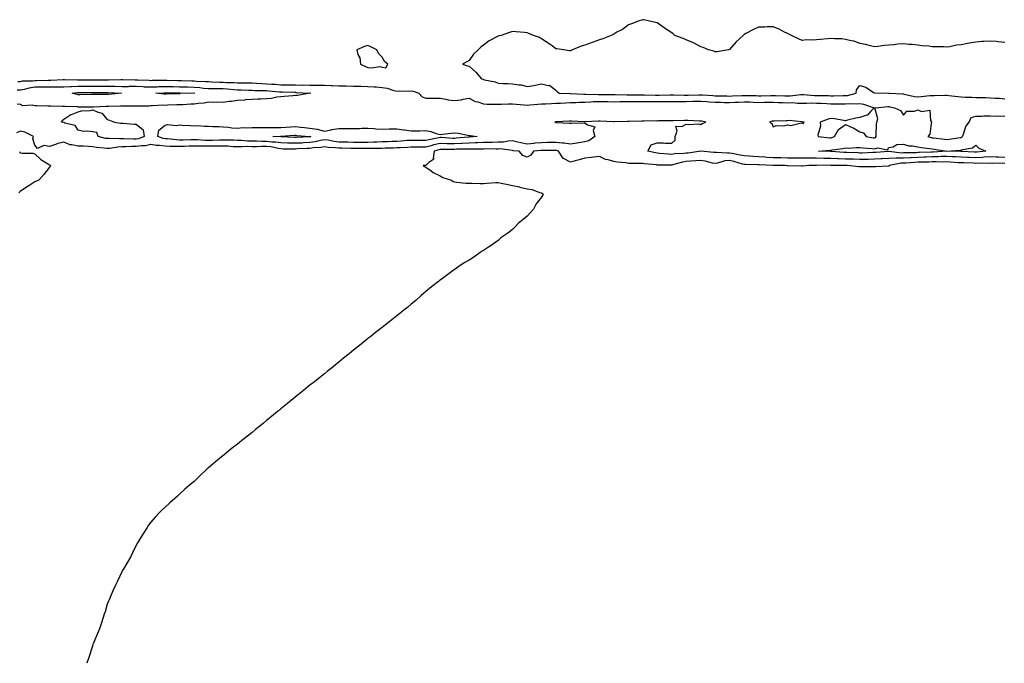
# Model space of a CAD drawing. Units: inches. Extents: x 984323 to 986963, y 7202858 to 7205498.
# Drawn here: x 985688 to 986368, y 7202858 to 7203303 of the extents above; entities that cross this region are included whole.
import ezdxf

# ---------------------------------------------------------------- set-up
doc = ezdxf.new("R2010")
doc.units = ezdxf.units.IN
doc.header["$MEASUREMENT"] = 0
doc.layers.add('Contour_98437202', color=7, linetype='Continuous', true_color=0x3452e8)

msp = doc.modelspace()

# ---------------------------------------------------------------- linework, layer by layer
at = {"layer": 'Contour_98437202'}
for points in [[(986368.05, 7203287.04, 3126), (986363.6, 7203287.47, 3126), (986362.39, 7203287.58, 3126), (986358.05, 7203288.01, 3126), (986353.73, 7203287.6, 3126), (986352.37, 7203287.6, 3126), (986348.05, 7203287.1, 3126), (986343.49, 7203286.49, 3126), (986342.3, 7203286.18, 3126), (986338.05, 7203285.46, 3126), (986334.8, 7203285.16, 3126), (986330.17, 7203284.03, 3126), (986328.05, 7203283.8, 3126), (986326.03, 7203283.95, 3126), (986320, 7203283.87, 3126), (986318.05, 7203284.01, 3126), (986315.62, 7203284.34, 3126), (986310.77, 7203284.63, 3126), (986308.05, 7203285.08, 3126), (986304.47, 7203285.49, 3126), (986301.76, 7203285.63, 3126), (986298.05, 7203286.08, 3126), (986294.16, 7203285.81, 3126), (986291.56, 7203285.44, 3126), (986288.05, 7203285.16, 3126), (986285.05, 7203284.93, 3126), (986280.43, 7203284.3, 3126), (986278.05, 7203284.07, 3126), (986275.34, 7203284.62, 3126), (986271.84, 7203285.71, 3126), (986268.05, 7203286.3, 3126), (986263.96, 7203287.82, 3126), (986261.93, 7203288.03, 3126), (986258.05, 7203289.07, 3126), (986255.55, 7203289.42, 3126), (986250.42, 7203289.54, 3126), (986248.05, 7203289.85, 3126), (986245.73, 7203289.6, 3126), (986240.82, 7203289.15, 3126), (986238.05, 7203288.83, 3126), (986234.66, 7203288.54, 3126), (986231.13, 7203288.85, 3126), (986228.05, 7203288.44, 3126), (986225.65, 7203289.52, 3126), (986220.86, 7203291.92, 3126), (986218.96, 7203292.84, 3126), (986218.05, 7203293.17, 3126), (986215.55, 7203294.42, 3126), (986212.33, 7203296.2, 3126), (986208.05, 7203297.88, 3126), (986203.87, 7203297.74, 3126), (986202.31, 7203297.66, 3126), (986198.05, 7203297.53, 3126), (986194.15, 7203295.83, 3126), (986189.21, 7203293.09, 3126), (986188.05, 7203292.49, 3126), (986187.74, 7203292.23, 3126), (986187.41, 7203291.92, 3126), (986182.58, 7203287.39, 3126), (986178.05, 7203282.19, 3126), (986177.86, 7203282.12, 3126), (986177.22, 7203281.92, 3126), (986169.45, 7203280.53, 3126), (986168.05, 7203280.63, 3126), (986167.12, 7203280.98, 3126), (986163.42, 7203281.92, 3126), (986159.66, 7203283.54, 3126), (986158.05, 7203283.87, 3126), (986153.5, 7203286.47, 3126), (986152.95, 7203286.82, 3126), (986148.05, 7203288.87, 3126), (986145.94, 7203289.81, 3126), (986140.14, 7203291.92, 3126), (986139.01, 7203292.88, 3126), (986138.05, 7203293.68, 3126), (986133.09, 7203296.96, 3126), (986132.82, 7203297.15, 3126), (986128.05, 7203300.59, 3126), (986126.86, 7203300.73, 3126), (986121.8, 7203301.92, 3126), (986118.77, 7203302.64, 3126), (986118.05, 7203302.74, 3126), (986117.45, 7203302.51, 3126), (986115.55, 7203301.92, 3126), (986110.14, 7203299.83, 3126), (986108.05, 7203299.09, 3126), (986103.99, 7203295.98, 3126), (986100.13, 7203294.01, 3126), (986098.05, 7203292.8, 3126), (986097.5, 7203292.47, 3126), (986096.24, 7203291.92, 3126), (986090.48, 7203289.5, 3126), (986088.05, 7203288.93, 3126), (986083.12, 7203287, 3126), (986083.02, 7203286.96, 3126), (986078.05, 7203285.12, 3126), (986075.55, 7203284.42, 3126), (986069.4, 7203281.92, 3126), (986068.47, 7203281.51, 3126), (986068.05, 7203281.16, 3126), (986067.34, 7203281.2, 3126), (986063.25, 7203281.92, 3126), (986058.65, 7203282.53, 3126), (986058.05, 7203282.6, 3126), (986055.34, 7203284.63, 3126), (986052.76, 7203286.63, 3126), (986048.05, 7203289.58, 3126), (986046.64, 7203290.51, 3126), (986042.58, 7203291.92, 3126), (986039.37, 7203293.23, 3126), (986038.05, 7203293.64, 3126), (986036.2, 7203293.78, 3126), (986030.57, 7203294.44, 3126), (986028.05, 7203294.58, 3126), (986026.04, 7203293.93, 3126), (986020.22, 7203291.92, 3126), (986018.49, 7203291.47, 3126), (986018.05, 7203291.33, 3126), (986016.68, 7203290.55, 3126), (986011.9, 7203288.07, 3126), (986008.05, 7203285.24, 3126), (986006.18, 7203283.8, 3126), (986004.32, 7203281.92, 3126), (986001.09, 7203278.89, 3126), (985998.05, 7203274.63, 3126), (985996.42, 7203273.54, 3126), (985993.45, 7203271.92, 3126), (985997.01, 7203270.88, 3126), (985998.05, 7203270.73, 3126), (986002.72, 7203266.59, 3126), (986006.59, 7203261.92, 3126), (986007.79, 7203261.65, 3126), (986008.05, 7203261.45, 3126), (986008.72, 7203261.26, 3126), (986015.94, 7203259.81, 3126), (986018.05, 7203258.99, 3126), (986021.28, 7203258.68, 3126), (986024.84, 7203258.7, 3126), (986028.05, 7203258.33, 3126), (986032.34, 7203257.62, 3126), (986033.96, 7203257.82, 3126), (986038.05, 7203256.51, 3126), (986042.76, 7203257.21, 3126), (986043.6, 7203257.47, 3126), (986048.05, 7203258.35, 3126), (986052.69, 7203257.27, 3126), (986053.57, 7203257.45, 3126), (986058.05, 7203254.11, 3126), (986059.06, 7203252.94, 3126), (986060.17, 7203251.92, 3126), (986067.91, 7203251.78, 3126), (986068.19, 7203251.78, 3126), (986077.4, 7203251.28, 3126), (986078.05, 7203251.28, 3126), (986078.67, 7203251.3, 3126), (986087.27, 7203251.14, 3126), (986088.05, 7203251.16, 3126), (986088.82, 7203251.14, 3126), (986097.13, 7203251, 3126), (986098.05, 7203250.98, 3126), (986098.98, 7203250.98, 3126), (986107.01, 7203250.88, 3126), (986108.05, 7203250.88, 3126), (986109.08, 7203250.9, 3126), (986117.02, 7203250.88, 3126), (986118.05, 7203250.9, 3126), (986119.08, 7203250.9, 3126), (986126.77, 7203250.63, 3126), (986129.34, 7203250.63, 3126), (986136.92, 7203250.79, 3126), (986139.18, 7203250.79, 3126), (986146.65, 7203250.53, 3126), (986148.05, 7203250.53, 3126), (986149.41, 7203250.55, 3126), (986156.98, 7203250.85, 3126), (986158.05, 7203250.87, 3126), (986159.18, 7203250.79, 3126), (986166.39, 7203250.26, 3126), (986168.05, 7203250.14, 3126), (986169.88, 7203250.08, 3126), (986176.16, 7203250.03, 3126), (986178.05, 7203249.99, 3126), (986179.9, 7203250.06, 3126), (986186.48, 7203250.36, 3126), (986188.05, 7203250.44, 3126), (986189.59, 7203250.38, 3126), (986196.41, 7203250.28, 3126), (986198.05, 7203250.22, 3126), (986199.74, 7203250.22, 3126), (986206.43, 7203250.3, 3126), (986208.05, 7203250.3, 3126), (986209.71, 7203250.26, 3126), (986216.25, 7203250.12, 3126), (986218.05, 7203250.06, 3126), (986219.88, 7203250.1, 3126), (986227.11, 7203250.98, 3126), (986228.05, 7203251, 3126), (986229, 7203250.98, 3126), (986236.58, 7203250.46, 3126), (986238.05, 7203250.42, 3126), (986239.6, 7203250.36, 3126), (986246.41, 7203250.28, 3126), (986248.05, 7203250.22, 3126), (986249.76, 7203250.2, 3126), (986256.44, 7203250.32, 3126), (986258.05, 7203250.3, 3126), (986259.53, 7203250.44, 3126), (986265.48, 7203251.92, 3126), (986265.61, 7203254.36, 3126), (986268.05, 7203257.19, 3126), (986272.23, 7203256.1, 3126), (986277.53, 7203252.43, 3126), (986278.05, 7203252.15, 3126), (986278.26, 7203252.12, 3126), (986288, 7203251.96, 3126), (986288.08, 7203251.96, 3126), (986288.17, 7203251.92, 3126), (986297.65, 7203251.53, 3126), (986298.05, 7203251.47, 3126), (986298.57, 7203251.39, 3126), (986305.85, 7203249.73, 3126), (986308.05, 7203249.5, 3126), (986310.3, 7203249.67, 3126), (986316.4, 7203250.28, 3126), (986318.05, 7203250.42, 3126), (986319.59, 7203250.38, 3126), (986326.67, 7203250.55, 3126), (986328.05, 7203250.51, 3126), (986329.57, 7203250.4, 3126), (986335.76, 7203249.63, 3126), (986338.05, 7203249.48, 3126), (986340.67, 7203249.3, 3126), (986345.32, 7203249.19, 3126), (986348.05, 7203248.99, 3126), (986351.08, 7203248.89, 3126), (986355.01, 7203248.89, 3126), (986358.05, 7203248.8, 3126), (986361.52, 7203248.44, 3126), (986364.54, 7203248.42, 3126), (986368.05, 7203247.99, 3126)], [(985685.8, 7203254.17, 3124), (985688.05, 7203254.19, 3124), (985690.83, 7203254.69, 3124), (985694.24, 7203255.73, 3124), (985698.05, 7203256.28, 3124), (985702.48, 7203256.35, 3124), (985703.62, 7203256.35, 3124), (985708.05, 7203256.43, 3124), (985712.54, 7203256.41, 3124), (985713.63, 7203256.33, 3124), (985718.05, 7203256.31, 3124), (985722.69, 7203256.55, 3124), (985723.33, 7203256.65, 3124), (985728.05, 7203256.86, 3124), (985732.94, 7203256.82, 3124), (985733.16, 7203256.82, 3124), (985738.05, 7203256.78, 3124), (985742.89, 7203256.76, 3124), (985743.21, 7203256.76, 3124), (985748.05, 7203256.74, 3124), (985752.84, 7203256.71, 3124), (985753.27, 7203256.69, 3124), (985758.05, 7203256.65, 3124), (985762.79, 7203256.67, 3124), (985763.29, 7203256.69, 3124), (985768.05, 7203256.69, 3124), (985772.63, 7203256.51, 3124), (985773.52, 7203256.45, 3124), (985778.05, 7203256.26, 3124), (985782.53, 7203256.41, 3124), (985783.5, 7203256.47, 3124), (985788.05, 7203256.61, 3124), (985792.63, 7203256.51, 3124), (985793.49, 7203256.49, 3124), (985798.05, 7203256.37, 3124), (985802.42, 7203256.28, 3124), (985803.7, 7203256.26, 3124), (985808.05, 7203256.18, 3124), (985811.99, 7203255.87, 3124), (985814.48, 7203255.49, 3124), (985818.05, 7203255.16, 3124), (985821.26, 7203255.12, 3124), (985824.73, 7203255.24, 3124), (985828.05, 7203255.2, 3124), (985831.15, 7203255.01, 3124), (985835.42, 7203254.54, 3124), (985838.05, 7203254.36, 3124), (985840.45, 7203254.32, 3124), (985845.91, 7203254.05, 3124), (985848.05, 7203254.01, 3124), (985850.04, 7203253.91, 3124), (985856.17, 7203253.8, 3124), (985858.05, 7203253.72, 3124), (985859.72, 7203253.6, 3124), (985867.01, 7203252.96, 3124), (985868.05, 7203252.88, 3124), (985869, 7203252.88, 3124), (985877.42, 7203252.55, 3124), (985878.05, 7203252.55, 3124), (985878.66, 7203252.53, 3124), (985888.03, 7203251.94, 3124), (985888.07, 7203251.94, 3124), (985888.45, 7203251.92, 3124), (985888.11, 7203251.86, 3124), (985888.05, 7203251.86, 3124), (985887.98, 7203251.86, 3124), (985879.51, 7203250.46, 3124), (985878.05, 7203250.38, 3124), (985876.35, 7203250.22, 3124), (985870.33, 7203249.63, 3124), (985868.05, 7203249.44, 3124), (985865.25, 7203249.13, 3124), (985861.59, 7203248.37, 3124), (985858.05, 7203248.03, 3124), (985854.04, 7203247.92, 3124), (985852.13, 7203247.84, 3124), (985848.05, 7203247.7, 3124), (985843.43, 7203247.29, 3124), (985842.74, 7203247.23, 3124), (985838.05, 7203246.82, 3124), (985833.76, 7203246.2, 3124), (985832.27, 7203246.14, 3124), (985828.05, 7203245.63, 3124), (985824.28, 7203245.69, 3124), (985821.75, 7203245.63, 3124), (985818.05, 7203245.69, 3124), (985814.88, 7203245.08, 3124), (985810.95, 7203244.83, 3124), (985808.05, 7203244.38, 3124), (985805.68, 7203244.28, 3124), (985800.14, 7203244.01, 3124), (985798.05, 7203243.93, 3124), (985796.12, 7203243.85, 3124), (985789.75, 7203243.62, 3124), (985788.05, 7203243.56, 3124), (985786.37, 7203243.6, 3124), (985779.24, 7203243.11, 3124), (985778.05, 7203243.15, 3124), (985776.9, 7203243.07, 3124), (985769.14, 7203243.01, 3124), (985768.05, 7203242.96, 3124), (985766.99, 7203242.97, 3124), (985759.04, 7203242.9, 3124), (985758.05, 7203242.94, 3124), (985757.08, 7203242.88, 3124), (985748.88, 7203242.74, 3124), (985748.05, 7203242.7, 3124), (985747.28, 7203242.68, 3124), (985738.45, 7203242.31, 3124), (985737.66, 7203242.31, 3124), (985728.5, 7203242.37, 3124), (985728.05, 7203242.37, 3124), (985727.53, 7203242.43, 3124), (985718.86, 7203242.74, 3124), (985718.05, 7203242.86, 3124), (985717.16, 7203242.82, 3124), (985709.11, 7203242.97, 3124), (985708.05, 7203242.94, 3124), (985707.01, 7203242.96, 3124), (985699.42, 7203243.29, 3124), (985698.05, 7203243.33, 3124), (985696.2, 7203243.76, 3124), (985689.42, 7203243.29, 3124), (985688.05, 7203244.05, 3124), (985685.68, 7203244.28, 3124)], [(985686.25, 7203260.12, 3125), (985688.05, 7203260.14, 3125), (985689.55, 7203260.42, 3125), (985696.7, 7203260.57, 3125), (985698.05, 7203260.77, 3125), (985699.18, 7203260.79, 3125), (985707.15, 7203261.02, 3125), (985708.05, 7203261.04, 3125), (985708.94, 7203261.02, 3125), (985717.62, 7203261.49, 3125), (985718.05, 7203261.49, 3125), (985718.46, 7203261.51, 3125), (985727.38, 7203261.24, 3125), (985728.05, 7203261.28, 3125), (985728.7, 7203261.28, 3125), (985737.29, 7203261.16, 3125), (985738.82, 7203261.16, 3125), (985747.3, 7203261.18, 3125), (985748.05, 7203261.16, 3125), (985748.81, 7203261.16, 3125), (985757.52, 7203261.39, 3125), (985758.59, 7203261.39, 3125), (985767.25, 7203261.12, 3125), (985768.05, 7203261.12, 3125), (985768.89, 7203261.08, 3125), (985777.01, 7203260.88, 3125), (985778.05, 7203260.83, 3125), (985779.09, 7203260.87, 3125), (985787, 7203260.87, 3125), (985788.05, 7203260.9, 3125), (985789.09, 7203260.87, 3125), (985796.81, 7203260.69, 3125), (985798.05, 7203260.65, 3125), (985799.34, 7203260.63, 3125), (985806.57, 7203260.44, 3125), (985808.05, 7203260.42, 3125), (985809.69, 7203260.28, 3125), (985816.23, 7203260.1, 3125), (985818.05, 7203259.95, 3125), (985820.05, 7203259.91, 3125), (985825.75, 7203259.62, 3125), (985828.05, 7203259.6, 3125), (985830.53, 7203259.44, 3125), (985835.47, 7203259.34, 3125), (985838.05, 7203259.17, 3125), (985840.85, 7203259.11, 3125), (985845.28, 7203259.15, 3125), (985848.05, 7203259.09, 3125), (985851.03, 7203258.93, 3125), (985854.79, 7203258.66, 3125), (985858.05, 7203258.5, 3125), (985861.72, 7203258.25, 3125), (985864.24, 7203258.11, 3125), (985868.05, 7203257.84, 3125), (985872.21, 7203257.76, 3125), (985873.89, 7203257.76, 3125), (985878.05, 7203257.68, 3125), (985882.38, 7203257.6, 3125), (985883.75, 7203257.62, 3125), (985888.05, 7203257.53, 3125), (985892.49, 7203257.47, 3125), (985893.64, 7203257.51, 3125), (985898.05, 7203257.45, 3125), (985902.67, 7203257.31, 3125), (985903.4, 7203257.27, 3125), (985908.05, 7203257.13, 3125), (985913, 7203256.96, 3125), (985913.1, 7203256.96, 3125), (985918.05, 7203256.78, 3125), (985922.83, 7203256.69, 3125), (985923.27, 7203256.69, 3125), (985928.05, 7203256.61, 3125), (985932.45, 7203256.33, 3125), (985933.74, 7203256.24, 3125), (985938.05, 7203255.94, 3125), (985941.49, 7203255.36, 3125), (985946.12, 7203253.85, 3125), (985948.05, 7203253.42, 3125), (985949.72, 7203253.58, 3125), (985956.54, 7203253.42, 3125), (985958.05, 7203253.62, 3125), (985959.47, 7203253.35, 3125), (985963.26, 7203251.92, 3125), (985965.52, 7203249.38, 3125), (985968.05, 7203248.5, 3125), (985971.35, 7203248.62, 3125), (985974.59, 7203248.46, 3125), (985978.05, 7203248.56, 3125), (985982.06, 7203247.92, 3125), (985983.6, 7203247.47, 3125), (985988.05, 7203246.92, 3125), (985992.49, 7203247.47, 3125), (985994.03, 7203247.9, 3125), (985998.05, 7203248.56, 3125), (986002.29, 7203246.16, 3125), (986004.05, 7203245.92, 3125), (986008.05, 7203244.63, 3125), (986010.55, 7203244.42, 3125), (986015.53, 7203244.44, 3125), (986018.05, 7203244.26, 3125), (986020.42, 7203244.3, 3125), (986025.3, 7203244.67, 3125), (986028.05, 7203244.71, 3125), (986030.61, 7203244.48, 3125), (986036.05, 7203243.93, 3125), (986038.05, 7203243.74, 3125), (986039.97, 7203243.85, 3125), (986045.55, 7203244.42, 3125), (986048.05, 7203244.54, 3125), (986050.73, 7203244.6, 3125), (986055.04, 7203244.93, 3125), (986058.05, 7203244.99, 3125), (986061.22, 7203245.1, 3125), (986064.59, 7203245.38, 3125), (986068.05, 7203245.49, 3125), (986071.68, 7203245.55, 3125), (986074.19, 7203245.77, 3125), (986078.05, 7203245.83, 3125), (986082.12, 7203246, 3125), (986083.82, 7203246.16, 3125), (986088.05, 7203246.3, 3125), (986092.33, 7203246.2, 3125), (986093.81, 7203246.16, 3125), (986098.05, 7203246.06, 3125), (986102.25, 7203246.12, 3125), (986103.78, 7203246.18, 3125), (986108.05, 7203246.24, 3125), (986112.4, 7203246.26, 3125), (986113.69, 7203246.28, 3125), (986118.05, 7203246.3, 3125), (986122.42, 7203246.3, 3125), (986123.65, 7203246.31, 3125), (986128.05, 7203246.31, 3125), (986132.42, 7203246.3, 3125), (986133.71, 7203246.26, 3125), (986138.05, 7203246.24, 3125), (986142.38, 7203246.26, 3125), (986143.67, 7203246.3, 3125), (986148.05, 7203246.31, 3125), (986152.54, 7203246.41, 3125), (986153.55, 7203246.41, 3125), (986158.05, 7203246.53, 3125), (986162.33, 7203246.2, 3125), (986163.89, 7203246.08, 3125), (986168.05, 7203245.77, 3125), (986171.81, 7203245.69, 3125), (986174.38, 7203245.59, 3125), (986178.05, 7203245.51, 3125), (986181.83, 7203245.69, 3125), (986184.15, 7203245.83, 3125), (986188.05, 7203246, 3125), (986192.01, 7203245.88, 3125), (986194.21, 7203245.77, 3125), (986198.05, 7203245.63, 3125), (986201.78, 7203245.65, 3125), (986204.32, 7203245.65, 3125), (986208.05, 7203245.67, 3125), (986211.69, 7203245.57, 3125), (986214.5, 7203245.47, 3125), (986218.05, 7203245.38, 3125), (986221.55, 7203245.42, 3125), (986224.87, 7203245.1, 3125), (986228.05, 7203245.14, 3125), (986231.21, 7203245.08, 3125), (986234.76, 7203245.2, 3125), (986238.05, 7203245.14, 3125), (986241.17, 7203245.05, 3125), (986245.18, 7203244.79, 3125), (986248.05, 7203244.67, 3125), (986250.79, 7203244.67, 3125), (986255.42, 7203244.56, 3125), (986258.05, 7203244.54, 3125), (986260.91, 7203244.77, 3125), (986265.42, 7203244.54, 3125), (986268.05, 7203244.85, 3125), (986270.52, 7203244.4, 3125), (986277.86, 7203241.92, 3125), (986275.64, 7203239.5, 3125), (986273.28, 7203236.69, 3125), (986272.85, 7203236.72, 3125), (986268.05, 7203235.24, 3125), (986265.27, 7203234.71, 3125), (986259.35, 7203233.21, 3125), (986258.05, 7203232.94, 3125), (986256.95, 7203233.01, 3125), (986250.42, 7203234.28, 3125), (986248.05, 7203234.42, 3125), (986246.07, 7203233.91, 3125), (986240.69, 7203231.92, 3125), (986240.84, 7203229.13, 3125), (986239.02, 7203222.88, 3125), (986239.12, 7203221.92, 3125), (986247.26, 7203221.14, 3125), (986248.05, 7203221.12, 3125), (986248.7, 7203221.26, 3125), (986250.59, 7203221.92, 3125), (986253.21, 7203226.76, 3125), (986258.05, 7203230.34, 3125), (986261.1, 7203228.87, 3125), (986263.81, 7203227.68, 3125), (986268.05, 7203225.34, 3125), (986270.62, 7203224.5, 3125), (986272.42, 7203221.92, 3125), (986277.22, 7203221.1, 3125), (986278.05, 7203221, 3125), (986278.75, 7203221.22, 3125), (986279.31, 7203221.92, 3125), (986279.38, 7203223.25, 3125), (986279.58, 7203230.4, 3125), (986279.66, 7203231.92, 3125), (986280.35, 7203234.22, 3125), (986278.25, 7203241.72, 3125), (986278.85, 7203241.92, 3125), (986287.33, 7203242.64, 3125), (986288.05, 7203242.68, 3125), (986288.72, 7203242.6, 3125), (986291.95, 7203241.92, 3125), (986296.18, 7203240.05, 3125), (986298.05, 7203236.76, 3125), (986300.43, 7203239.54, 3125), (986305.69, 7203239.56, 3125), (986308.05, 7203240.4, 3125), (986310.63, 7203239.34, 3125), (986316.43, 7203240.3, 3125), (986316.77, 7203233.19, 3125), (986317.5, 7203231.92, 3125), (986317.2, 7203231.08, 3125), (986316.31, 7203223.66, 3125), (986315.04, 7203221.92, 3125), (986317.37, 7203221.24, 3125), (986318.05, 7203221.1, 3125), (986318.98, 7203221, 3125), (986326.37, 7203220.24, 3125), (986328.05, 7203220.03, 3125), (986329.78, 7203220.2, 3125), (986337.36, 7203221.22, 3125), (986338.05, 7203221.3, 3125), (986338.5, 7203221.47, 3125), (986338.98, 7203221.92, 3125), (986339.68, 7203223.56, 3125), (986341.14, 7203228.83, 3125), (986343.49, 7203231.92, 3125), (986344.86, 7203235.1, 3125), (986348.05, 7203236.18, 3125), (986352.3, 7203236.16, 3125), (986353.67, 7203236.31, 3125), (986358.05, 7203236.3, 3125), (986362.19, 7203236.06, 3125), (986363.67, 7203236.3, 3125), (986368.05, 7203236.14, 3125)], [(986368.05, 7203207.56, 3125), (986363.81, 7203207.68, 3125), (986362.18, 7203207.8, 3125), (986358.05, 7203207.92, 3125), (986353.81, 7203207.68, 3125), (986352.45, 7203207.51, 3125), (986348.05, 7203207.31, 3125), (986343.6, 7203207.47, 3125), (986342.44, 7203207.53, 3125), (986338.05, 7203207.7, 3125), (986334.05, 7203207.92, 3125), (986332, 7203207.97, 3125), (986328.05, 7203208.17, 3125), (986324.22, 7203208.09, 3125), (986322.03, 7203207.94, 3125), (986318.05, 7203207.86, 3125), (986313.85, 7203207.72, 3125), (986312.31, 7203207.66, 3125), (986308.05, 7203207.53, 3125), (986303.46, 7203207.33, 3125), (986302.65, 7203207.31, 3125), (986298.05, 7203207.12, 3125), (986293.09, 7203206.96, 3125), (986293, 7203206.98, 3125), (986288.05, 7203206.76, 3125), (986283.43, 7203206.53, 3125), (986282.66, 7203206.53, 3125), (986278.05, 7203206.31, 3125), (986273.73, 7203206.24, 3125), (986272.38, 7203206.24, 3125), (986268.05, 7203206.16, 3125), (986263.67, 7203206.3, 3125), (986262.45, 7203206.33, 3125), (986258.05, 7203206.47, 3125), (986253.32, 7203206.65, 3125), (986252.78, 7203206.65, 3125), (986248.05, 7203206.84, 3125), (986243.06, 7203206.9, 3125), (986243.04, 7203206.9, 3125), (986238.05, 7203206.98, 3125), (986233.13, 7203207, 3125), (986232.97, 7203207, 3125), (986228.05, 7203207.02, 3125), (986223.17, 7203207.04, 3125), (986222.93, 7203207.04, 3125), (986218.05, 7203207.06, 3125), (986213.33, 7203207.19, 3125), (986212.75, 7203207.23, 3125), (986208.05, 7203207.37, 3125), (986203.72, 7203207.58, 3125), (986202.26, 7203207.72, 3125), (986198.05, 7203207.96, 3125), (986194.28, 7203208.15, 3125), (986191.61, 7203208.37, 3125), (986188.05, 7203208.56, 3125), (986185.38, 7203209.24, 3125), (986179.75, 7203210.22, 3125), (986178.05, 7203210.61, 3125), (986176.59, 7203210.46, 3125), (986168.96, 7203211, 3125), (986168.05, 7203210.88, 3125), (986167.17, 7203211.04, 3125), (986158.06, 7203211.9, 3125), (986158.05, 7203211.92, 3125), (986158.04, 7203211.9, 3125), (986149.42, 7203210.55, 3125), (986148.05, 7203210.44, 3125), (986146.31, 7203210.18, 3125), (986139.98, 7203209.99, 3125), (986138.05, 7203209.63, 3125), (986135.86, 7203209.73, 3125), (986129.62, 7203210.36, 3125), (986128.05, 7203210.44, 3125), (986126.75, 7203210.63, 3125), (986121.48, 7203211.92, 3125), (986123.78, 7203216.2, 3125), (986128.05, 7203217.56, 3125), (986132.38, 7203217.58, 3125), (986133.43, 7203217.31, 3125), (986138.05, 7203217.33, 3125), (986140.45, 7203219.52, 3125), (986140.45, 7203221.92, 3125), (986141.83, 7203225.69, 3125), (986140.78, 7203229.19, 3125), (986145.06, 7203228.93, 3125), (986148.05, 7203230.59, 3125), (986149.61, 7203230.36, 3125), (986156.83, 7203230.69, 3125), (986158.05, 7203230.38, 3125), (986159, 7203230.96, 3125), (986161.47, 7203231.92, 3125), (986158.81, 7203232.68, 3125), (986158.05, 7203232.7, 3125), (986157.24, 7203232.72, 3125), (986149.11, 7203232.99, 3125), (986148.05, 7203233.01, 3125), (986146.93, 7203233.05, 3125), (986139, 7203232.88, 3125), (986138.05, 7203232.9, 3125), (986137.1, 7203232.86, 3125), (986128.88, 7203232.76, 3125), (986128.05, 7203232.72, 3125), (986127.23, 7203232.74, 3125), (986118.67, 7203232.55, 3125), (986118.05, 7203232.56, 3125), (986117.41, 7203232.56, 3125), (986108.57, 7203232.43, 3125), (986108.05, 7203232.45, 3125), (986107.51, 7203232.45, 3125), (986098.31, 7203232.19, 3125), (986097.78, 7203232.19, 3125), (986088.68, 7203232.55, 3125), (986088.05, 7203232.55, 3125), (986087.38, 7203232.6, 3125), (986078.29, 7203232.15, 3125), (986078.05, 7203232.19, 3125), (986077.75, 7203232.21, 3125), (986068.66, 7203232.53, 3125), (986068.05, 7203232.62, 3125), (986067.3, 7203232.68, 3125), (986058.22, 7203232.1, 3125), (986058.05, 7203232.1, 3125), (986057.86, 7203232.12, 3125), (986057.23, 7203231.92, 3125), (986057.95, 7203231.82, 3125), (986058.05, 7203231.8, 3125), (986058.17, 7203231.8, 3125), (986067.48, 7203231.35, 3125), (986068.05, 7203231.3, 3125), (986068.77, 7203231.2, 3125), (986077.69, 7203231.57, 3125), (986078.05, 7203231.49, 3125), (986079.78, 7203230.18, 3125), (986084.95, 7203228.81, 3125), (986083.8, 7203226.16, 3125), (986084.82, 7203221.92, 3125), (986080.83, 7203219.13, 3125), (986078.05, 7203218.35, 3125), (986073.84, 7203217.7, 3125), (986072.48, 7203217.49, 3125), (986068.05, 7203216.82, 3125), (986063.61, 7203217.49, 3125), (986062.56, 7203217.41, 3125), (986058.05, 7203217.86, 3125), (986053.96, 7203217.82, 3125), (986052.17, 7203217.8, 3125), (986048.05, 7203217.76, 3125), (986043.44, 7203217.31, 3125), (986042.75, 7203217.23, 3125), (986038.05, 7203216.78, 3125), (986033.68, 7203217.55, 3125), (986031.8, 7203218.17, 3125), (986028.05, 7203219.03, 3125), (986025.01, 7203218.87, 3125), (986021.79, 7203218.17, 3125), (986018.05, 7203218.05, 3125), (986014.1, 7203217.97, 3125), (986012.09, 7203217.88, 3125), (986008.05, 7203217.8, 3125), (986003.79, 7203217.66, 3125), (986002.41, 7203217.56, 3125), (985998.05, 7203217.43, 3125), (985993.3, 7203217.17, 3125), (985992.84, 7203217.13, 3125), (985988.05, 7203216.9, 3125), (985983.16, 7203217.02, 3125), (985982.93, 7203217.04, 3125), (985978.05, 7203217.17, 3125), (985973.77, 7203216.2, 3125), (985971.72, 7203215.59, 3125), (985968.05, 7203214.65, 3125), (985965.29, 7203214.67, 3125), (985960.76, 7203214.63, 3125), (985958.05, 7203214.65, 3125), (985955.5, 7203214.48, 3125), (985950.41, 7203214.28, 3125), (985948.05, 7203214.13, 3125), (985945.9, 7203214.07, 3125), (985940.02, 7203213.89, 3125), (985938.05, 7203213.83, 3125), (985936.17, 7203213.8, 3125), (985929.89, 7203213.76, 3125), (985928.05, 7203213.72, 3125), (985926.27, 7203213.7, 3125), (985918.05, 7203213.7, 3125), (985916.22, 7203213.76, 3125), (985910.1, 7203213.97, 3125), (985908.05, 7203214.03, 3125), (985905.67, 7203214.3, 3125), (985900.64, 7203214.52, 3125), (985898.05, 7203214.85, 3125), (985895.55, 7203214.42, 3125), (985890.28, 7203214.15, 3125), (985888.05, 7203213.83, 3125), (985886.22, 7203213.76, 3125), (985879.55, 7203213.42, 3125), (985878.05, 7203213.35, 3125), (985876.59, 7203213.38, 3125), (985869.5, 7203213.37, 3125), (985868.05, 7203213.4, 3125), (985866.32, 7203213.64, 3125), (985861, 7203214.87, 3125), (985858.05, 7203215.2, 3125), (985854.78, 7203215.2, 3125), (985851.11, 7203214.99, 3125), (985848.05, 7203214.97, 3125), (985844.95, 7203215.03, 3125), (985840.9, 7203214.77, 3125), (985838.05, 7203214.83, 3125), (985835, 7203214.97, 3125), (985831.39, 7203215.26, 3125), (985828.05, 7203215.4, 3125), (985824.64, 7203215.32, 3125), (985821.46, 7203215.32, 3125), (985818.05, 7203215.26, 3125), (985814.61, 7203215.36, 3125), (985811.46, 7203215.32, 3125), (985808.05, 7203215.44, 3125), (985804.63, 7203215.34, 3125), (985801.29, 7203215.16, 3125), (985798.05, 7203215.06, 3125), (985794.77, 7203215.2, 3125), (985791.23, 7203215.1, 3125), (985788.05, 7203215.28, 3125), (985784.19, 7203215.77, 3125), (985781.83, 7203215.71, 3125), (985778.05, 7203216.43, 3125), (985774.37, 7203215.59, 3125), (985771.74, 7203215.61, 3125), (985768.05, 7203215.05, 3125), (985764.94, 7203215.03, 3125), (985760.98, 7203214.85, 3125), (985758.05, 7203214.83, 3125), (985755.3, 7203214.67, 3125), (985749.92, 7203213.8, 3125), (985748.05, 7203213.66, 3125), (985746.01, 7203213.97, 3125), (985740.57, 7203214.44, 3125), (985738.05, 7203214.89, 3125), (985734.97, 7203215.01, 3125), (985731.42, 7203215.28, 3125), (985728.05, 7203215.4, 3125), (985723.64, 7203216.33, 3125), (985722.44, 7203216.31, 3125), (985718.05, 7203218.01, 3125), (985713.1, 7203216.86, 3125), (985712.91, 7203216.78, 3125), (985708.05, 7203215.14, 3125), (985704.17, 7203215.79, 3125), (985699.75, 7203213.62, 3125), (985698.05, 7203216.1, 3125), (985696.59, 7203220.46, 3125), (985697.07, 7203221.92, 3125), (985691.05, 7203224.91, 3125), (985688.05, 7203225.81, 3125), (985685.3, 7203224.67, 3125)], [(985687.51, 7203211.39, 3125), (985688.05, 7203210.85, 3125), (985689.41, 7203210.57, 3125), (985696.59, 7203210.47, 3125), (985698.05, 7203209.95, 3125), (985702.2, 7203206.08, 3125), (985706.64, 7203203.33, 3125), (985708.05, 7203202.39, 3125), (985708.26, 7203202.13, 3125), (985708.82, 7203201.92, 3125), (985708.59, 7203201.39, 3125), (985708.05, 7203200.77, 3125), (985704.13, 7203195.85, 3125), (985700.67, 7203191.92, 3125), (985698.92, 7203191.06, 3125), (985698.05, 7203190.75, 3125), (985694.64, 7203188.5, 3125), (985692.72, 7203187.25, 3125), (985688.05, 7203184.21, 3125), (985686.93, 7203183.05, 3125)], [(986368.05, 7203203.46, 3126), (986366.46, 7203203.5, 3126), (986359.6, 7203203.48, 3126), (986358.05, 7203203.52, 3126), (986356.54, 7203203.44, 3126), (986349.69, 7203203.56, 3126), (986348.05, 7203203.48, 3126), (986346.43, 7203203.54, 3126), (986339.87, 7203203.74, 3126), (986338.05, 7203203.8, 3126), (986336.06, 7203203.91, 3126), (986330.46, 7203204.32, 3126), (986328.05, 7203204.46, 3126), (986325.57, 7203204.4, 3126), (986320.66, 7203204.52, 3126), (986318.05, 7203204.48, 3126), (986315.58, 7203204.4, 3126), (986310.4, 7203204.26, 3126), (986308.05, 7203204.21, 3126), (986305.86, 7203204.11, 3126), (986299.79, 7203203.66, 3126), (986298.05, 7203203.58, 3126), (986296.44, 7203203.52, 3126), (986288.36, 7203201.92, 3126), (986288.28, 7203201.69, 3126), (986288.05, 7203201.55, 3126), (986287.67, 7203201.53, 3126), (986278.94, 7203201.02, 3126), (986278.05, 7203201, 3126), (986277.12, 7203200.98, 3126), (986268.97, 7203201, 3126), (986268.05, 7203201, 3126), (986267.2, 7203201.08, 3126), (986259.21, 7203201.92, 3126), (986258.07, 7203201.94, 3126), (986258.03, 7203201.94, 3126), (986248.23, 7203202.1, 3126), (986248.05, 7203202.12, 3126), (986247.86, 7203202.12, 3126), (986238.11, 7203201.98, 3126), (986237.99, 7203201.98, 3126), (986232.74, 7203201.92, 3126), (986228.33, 7203201.63, 3126), (986228.05, 7203201.61, 3126), (986227.74, 7203201.61, 3126), (986218.24, 7203201.74, 3126), (986217.87, 7203201.74, 3126), (986216.39, 7203201.92, 3126), (986208.22, 7203202.08, 3126), (986208.05, 7203202.1, 3126), (986207.87, 7203202.1, 3126), (986198.47, 7203202.35, 3126), (986198.05, 7203202.37, 3126), (986197.58, 7203202.39, 3126), (986188.77, 7203202.64, 3126), (986188.05, 7203202.68, 3126), (986187.01, 7203202.96, 3126), (986180.97, 7203204.83, 3126), (986178.05, 7203205.49, 3126), (986174.8, 7203205.18, 3126), (986169.73, 7203203.6, 3126), (986168.05, 7203203.35, 3126), (986166.28, 7203203.7, 3126), (986161.15, 7203205.01, 3126), (986158.05, 7203205.51, 3126), (986154.79, 7203205.18, 3126), (986151.17, 7203205.05, 3126), (986148.05, 7203204.75, 3126), (986145.56, 7203204.4, 3126), (986138.53, 7203202.39, 3126), (986138.05, 7203202.31, 3126), (986137.64, 7203202.33, 3126), (986128.39, 7203202.27, 3126), (986128.05, 7203202.27, 3126), (986127.62, 7203202.35, 3126), (986119.18, 7203203.05, 3126), (986118.05, 7203203.27, 3126), (986116.69, 7203203.27, 3126), (986109.51, 7203203.38, 3126), (986108.05, 7203203.38, 3126), (986106.23, 7203203.74, 3126), (986100.41, 7203204.28, 3126), (986098.05, 7203204.83, 3126), (986094.01, 7203205.96, 3126), (986092.21, 7203206.08, 3126), (986088.05, 7203208.21, 3126), (986083.86, 7203207.72, 3126), (986082.39, 7203207.58, 3126), (986078.05, 7203207.08, 3126), (986074.11, 7203205.85, 3126), (986071.41, 7203205.28, 3126), (986068.05, 7203204.38, 3126), (986063.24, 7203206.74, 3126), (986062.89, 7203206.76, 3126), (986062.79, 7203207.17, 3126), (986059.9, 7203211.92, 3126), (986058.49, 7203212.35, 3126), (986058.05, 7203212.41, 3126), (986057.57, 7203212.39, 3126), (986048.5, 7203212.37, 3126), (986048.05, 7203212.37, 3126), (986047.64, 7203212.33, 3126), (986042.51, 7203211.92, 3126), (986040.76, 7203209.22, 3126), (986038.05, 7203207.76, 3126), (986035.09, 7203208.97, 3126), (986032.72, 7203211.92, 3126), (986028.37, 7203212.23, 3126), (986028.05, 7203212.31, 3126), (986027.68, 7203212.29, 3126), (986019.53, 7203213.4, 3126), (986018.05, 7203213.35, 3126), (986016.64, 7203213.33, 3126), (986009.52, 7203213.4, 3126), (986008.05, 7203213.37, 3126), (986006.64, 7203213.33, 3126), (985999.46, 7203213.33, 3126), (985998.05, 7203213.29, 3126), (985996.75, 7203213.21, 3126), (985989.29, 7203213.17, 3126), (985988.05, 7203213.11, 3126), (985986.84, 7203213.13, 3126), (985979.19, 7203213.05, 3126), (985978.05, 7203213.09, 3126), (985977.09, 7203212.88, 3126), (985973.84, 7203211.92, 3126), (985973.21, 7203207.08, 3126), (985973.68, 7203206.3, 3126), (985970.22, 7203204.09, 3126), (985968.05, 7203202.1, 3126), (985967.88, 7203202.08, 3126), (985966.32, 7203201.92, 3126), (985967.3, 7203201.18, 3126), (985968.05, 7203200.77, 3126), (985971.77, 7203198.21, 3126), (985973.24, 7203197.1, 3126), (985978.05, 7203194.81, 3126), (985979.91, 7203193.78, 3126), (985985.8, 7203191.92, 3126), (985987.05, 7203190.92, 3126), (985988.05, 7203190.63, 3126), (985989.41, 7203190.55, 3126), (985995.91, 7203189.79, 3126), (985998.05, 7203189.69, 3126), (986000.24, 7203189.73, 3126), (986005.77, 7203189.63, 3126), (986008.05, 7203189.65, 3126), (986010.29, 7203189.69, 3126), (986016.4, 7203190.26, 3126), (986018.05, 7203190.3, 3126), (986020.08, 7203189.89, 3126), (986025.02, 7203188.89, 3126), (986028.05, 7203188.25, 3126), (986032.84, 7203187.13, 3126), (986033.18, 7203187.06, 3126), (986038.05, 7203185.88, 3126), (986041.62, 7203185.49, 3126), (986046.62, 7203183.35, 3126), (986048.05, 7203183.07, 3126), (986048.83, 7203182.7, 3126), (986049.53, 7203181.92, 3126), (986048.81, 7203181.16, 3126), (986048.05, 7203180.08, 3126), (986044.35, 7203175.61, 3126), (986042.42, 7203171.92, 3126), (986040.48, 7203169.48, 3126), (986038.05, 7203166.88, 3126), (986035.4, 7203164.58, 3126), (986031.99, 7203161.92, 3126), (986030.16, 7203159.81, 3126), (986028.05, 7203157.7, 3126), (986024.76, 7203155.2, 3126), (986019.92, 7203151.92, 3126), (986018.95, 7203151.02, 3126), (986018.05, 7203150.22, 3126), (986013.23, 7203146.74, 3126), (986012.14, 7203146, 3126), (986008.05, 7203143.31, 3126), (986007.15, 7203142.82, 3126), (986005.62, 7203141.92, 3126), (986001.23, 7203138.74, 3126), (985998.05, 7203136.53, 3126), (985995.12, 7203134.85, 3126), (985990.55, 7203131.92, 3126), (985989.1, 7203130.87, 3126), (985988.05, 7203130.1, 3126), (985983.31, 7203126.67, 3126), (985981.38, 7203125.26, 3126), (985978.05, 7203122.86, 3126), (985977.51, 7203122.47, 3126), (985976.8, 7203121.92, 3126), (985971.94, 7203118.03, 3126), (985968.05, 7203114.93, 3126), (985966.47, 7203113.5, 3126), (985964.62, 7203111.92, 3126), (985961.16, 7203108.81, 3126), (985958.05, 7203106.18, 3126), (985955.81, 7203104.17, 3126), (985953.05, 7203101.92, 3126), (985950.23, 7203099.73, 3126), (985948.05, 7203098.05, 3126), (985944.59, 7203095.38, 3126), (985940.34, 7203091.92, 3126), (985939.08, 7203090.88, 3126), (985938.05, 7203090.1, 3126), (985933.43, 7203086.53, 3126), (985930.05, 7203083.91, 3126), (985928.05, 7203082.37, 3126), (985927.8, 7203082.17, 3126), (985927.49, 7203081.92, 3126), (985922.3, 7203077.66, 3126), (985918.05, 7203074.36, 3126), (985916.67, 7203073.29, 3126), (985915.08, 7203071.92, 3126), (985911.22, 7203068.76, 3126), (985908.05, 7203066.14, 3126), (985905.74, 7203064.24, 3126), (985902.91, 7203061.92, 3126), (985900.19, 7203059.77, 3126), (985898.05, 7203058.09, 3126), (985894.68, 7203055.3, 3126), (985890.21, 7203051.92, 3126), (985889.01, 7203050.96, 3126), (985888.05, 7203050.26, 3126), (985883.51, 7203046.47, 3126), (985879.05, 7203042.92, 3126), (985878.05, 7203042.13, 3126), (985877.93, 7203042.04, 3126), (985877.8, 7203041.92, 3126), (985872.46, 7203037.51, 3126), (985868.05, 7203033.83, 3126), (985867.01, 7203032.97, 3126), (985865.75, 7203031.92, 3126), (985861.46, 7203028.5, 3126), (985858.05, 7203025.67, 3126), (985856.01, 7203023.97, 3126), (985853.55, 7203021.92, 3126), (985850.49, 7203019.48, 3126), (985848.05, 7203017.53, 3126), (985844.93, 7203015.03, 3126), (985841.05, 7203011.92, 3126), (985839.36, 7203010.61, 3126), (985838.05, 7203009.52, 3126), (985833.73, 7203006.24, 3126), (985828.55, 7203001.92, 3126), (985828.27, 7203001.71, 3126), (985828.05, 7203001.51, 3126), (985825.55, 7202999.42, 3126), (985822.83, 7202997.13, 3126), (985818.05, 7202993.15, 3126), (985817.4, 7202992.56, 3126), (985816.68, 7202991.92, 3126), (985812.27, 7202987.7, 3126), (985808.05, 7202983.66, 3126), (985807.14, 7202982.84, 3126), (985806.1, 7202981.92, 3126), (985801.71, 7202978.25, 3126), (985798.05, 7202974.91, 3126), (985796.46, 7202973.5, 3126), (985794.8, 7202971.92, 3126), (985791.2, 7202968.78, 3126), (985788.05, 7202966, 3126), (985786.01, 7202963.95, 3126), (985783.97, 7202961.92, 3126), (985781.07, 7202958.89, 3126), (985778.05, 7202955.47, 3126), (985776.62, 7202953.35, 3126), (985775.7, 7202951.92, 3126), (985772.69, 7202947.27, 3126), (985771.51, 7202945.38, 3126), (985769.36, 7202941.92, 3126), (985768.84, 7202941.14, 3126), (985768.05, 7202939.73, 3126), (985765.55, 7202934.42, 3126), (985764.24, 7202931.92, 3126), (985762.05, 7202927.92, 3126), (985758.99, 7202922.86, 3126), (985758.42, 7202921.92, 3126), (985758.28, 7202921.69, 3126), (985758.05, 7202921.3, 3126), (985755.13, 7202914.85, 3126), (985753.76, 7202911.92, 3126), (985752, 7202907.97, 3126), (985750.3, 7202904.17, 3126), (985749.29, 7202901.92, 3126), (985748.94, 7202901.02, 3126), (985748.05, 7202898.76, 3126), (985746.5, 7202893.48, 3126), (985745.99, 7202891.92, 3126), (985745, 7202888.87, 3126), (985744.08, 7202885.9, 3126), (985742.62, 7202881.92, 3126), (985741.29, 7202878.68, 3126), (985738.84, 7202872.7, 3126), (985738.52, 7202871.92, 3126), (985738.37, 7202871.59, 3126), (985738.05, 7202870.88, 3126), (985735.92, 7202864.05, 3126), (985735.23, 7202861.92, 3126), (985733.86, 7202858, 3126)]]:
    msp.add_polyline3d(points, dxfattribs=at)
for points in [[(985938.05, 7203269.87, 3126), (985940.55, 7203269.42, 3126), (985941.93, 7203271.92, 3126), (985939.77, 7203273.64, 3126), (985938.05, 7203276.78, 3126), (985935.43, 7203279.3, 3126), (985934.3, 7203281.92, 3126), (985930.18, 7203284.05, 3126), (985928.05, 7203284.93, 3126), (985925.65, 7203284.32, 3126), (985920.39, 7203281.92, 3126), (985921.24, 7203278.72, 3126), (985922.43, 7203276.3, 3126), (985923.06, 7203271.92, 3126), (985926.47, 7203270.34, 3126), (985928.05, 7203269.73, 3126), (985930.59, 7203269.38, 3126), (985936.44, 7203270.3, 3126)], [(985748.05, 7203251.12, 3123), (985747.23, 7203251.1, 3123), (985738.98, 7203251, 3123), (985738.05, 7203250.96, 3123), (985737.1, 7203250.96, 3123), (985729.05, 7203250.92, 3123), (985728.05, 7203250.92, 3123), (985727.17, 7203251.04, 3123), (985723.69, 7203251.92, 3123), (985727.55, 7203252.41, 3123), (985728.05, 7203252.43, 3123), (985728.56, 7203252.43, 3123), (985737.56, 7203252.41, 3123), (985738.53, 7203252.41, 3123), (985747.63, 7203252.35, 3123), (985748.05, 7203252.35, 3123), (985748.47, 7203252.33, 3123), (985757.8, 7203251.92, 3123), (985748.81, 7203251.16, 3123)], [(985808.05, 7203251.88, 3123), (985808.01, 7203251.88, 3123), (985798.35, 7203251.63, 3123), (985798.05, 7203251.61, 3123), (985797.73, 7203251.59, 3123), (985788.74, 7203251.24, 3123), (985788.05, 7203251.2, 3123), (985787.35, 7203251.22, 3123), (985781.65, 7203251.92, 3123), (985787.66, 7203252.31, 3123), (985788.05, 7203252.33, 3123), (985788.44, 7203252.31, 3123), (985797.87, 7203252.1, 3123), (985798.22, 7203252.1, 3123), (985808.03, 7203251.94, 3123), (985808.07, 7203251.94, 3123), (985808.2, 7203251.92, 3123), (985808.08, 7203251.88, 3123)], [(985768.05, 7203220.22, 3124), (985766.34, 7203220.22, 3124), (985759.51, 7203220.46, 3124), (985758.05, 7203220.46, 3124), (985756.49, 7203220.36, 3124), (985749.35, 7203220.61, 3124), (985748.05, 7203220.53, 3124), (985746.84, 7203220.71, 3124), (985741.74, 7203221.92, 3124), (985740.92, 7203224.79, 3124), (985738.05, 7203225.18, 3124), (985734.29, 7203225.69, 3124), (985731.69, 7203225.55, 3124), (985728.05, 7203226.3, 3124), (985725.79, 7203229.67, 3124), (985718.65, 7203231.33, 3124), (985718.05, 7203231.63, 3124), (985717.77, 7203231.63, 3124), (985716.31, 7203231.92, 3124), (985716.86, 7203233.11, 3124), (985718.05, 7203233.91, 3124), (985722.84, 7203237.13, 3124), (985723.39, 7203237.27, 3124), (985728.05, 7203239.11, 3124), (985730.18, 7203239.79, 3124), (985736.12, 7203239.99, 3124), (985738.05, 7203240.38, 3124), (985740.95, 7203239.01, 3124), (985744.33, 7203238.19, 3124), (985748.05, 7203233.78, 3124), (985749.52, 7203233.38, 3124), (985753.02, 7203231.92, 3124), (985757.26, 7203231.14, 3124), (985758.05, 7203231.16, 3124), (985758.76, 7203231.2, 3124), (985766.71, 7203230.57, 3124), (985768.05, 7203230.65, 3124), (985772.82, 7203226.69, 3124), (985773.5, 7203221.92, 3124), (985769.52, 7203220.46, 3124)], [(985998.05, 7203221.57, 3124), (985997.67, 7203221.55, 3124), (985989.2, 7203220.77, 3124), (985988.05, 7203220.71, 3124), (985986.88, 7203220.75, 3124), (985978.74, 7203221.22, 3124), (985978.05, 7203221.24, 3124), (985977.17, 7203221.04, 3124), (985970.23, 7203219.75, 3124), (985968.05, 7203219.21, 3124), (985965.34, 7203219.22, 3124), (985960.63, 7203219.34, 3124), (985958.05, 7203219.36, 3124), (985955.3, 7203219.17, 3124), (985951.2, 7203218.76, 3124), (985948.05, 7203218.56, 3124), (985944.58, 7203218.46, 3124), (985941.59, 7203218.37, 3124), (985938.05, 7203218.27, 3124), (985934.31, 7203218.17, 3124), (985931.91, 7203218.07, 3124), (985928.05, 7203217.97, 3124), (985924.08, 7203217.94, 3124), (985922.05, 7203217.92, 3124), (985918.05, 7203217.88, 3124), (985914.14, 7203218.01, 3124), (985911.89, 7203218.07, 3124), (985908.05, 7203218.21, 3124), (985904.71, 7203218.58, 3124), (985900.57, 7203219.4, 3124), (985898.05, 7203219.73, 3124), (985895.41, 7203219.28, 3124), (985891.65, 7203218.31, 3124), (985888.05, 7203217.82, 3124), (985883.72, 7203217.6, 3124), (985882.44, 7203217.53, 3124), (985878.05, 7203217.31, 3124), (985873.55, 7203217.41, 3124), (985872.5, 7203217.47, 3124), (985868.05, 7203217.58, 3124), (985864.25, 7203218.11, 3124), (985861.79, 7203218.19, 3124), (985858.05, 7203218.62, 3124), (985854.73, 7203218.6, 3124), (985851.19, 7203218.78, 3124), (985848.05, 7203218.76, 3124), (985844.94, 7203218.81, 3124), (985840.75, 7203219.22, 3124), (985838.05, 7203219.28, 3124), (985835.52, 7203219.4, 3124), (985830.58, 7203219.4, 3124), (985828.05, 7203219.5, 3124), (985825.57, 7203219.44, 3124), (985820.74, 7203219.24, 3124), (985818.05, 7203219.19, 3124), (985815.39, 7203219.26, 3124), (985810.33, 7203219.63, 3124), (985808.05, 7203219.71, 3124), (985805.78, 7203219.65, 3124), (985800.37, 7203219.6, 3124), (985798.05, 7203219.52, 3124), (985795.76, 7203219.62, 3124), (985789.6, 7203220.36, 3124), (985788.05, 7203220.44, 3124), (985786.74, 7203220.61, 3124), (985782.95, 7203221.92, 3124), (985783.57, 7203226.39, 3124), (985788.05, 7203229.87, 3124), (985789.65, 7203230.32, 3124), (985795.79, 7203229.67, 3124), (985798.05, 7203230.01, 3124), (985800.07, 7203229.91, 3124), (985805.66, 7203229.54, 3124), (985808.05, 7203229.42, 3124), (985810.39, 7203229.58, 3124), (985815.19, 7203229.07, 3124), (985818.05, 7203229.21, 3124), (985820.96, 7203229.01, 3124), (985825.04, 7203228.91, 3124), (985828.05, 7203228.7, 3124), (985831.55, 7203228.42, 3124), (985834.17, 7203228.03, 3124), (985838.05, 7203227.78, 3124), (985841.84, 7203228.13, 3124), (985844.15, 7203228.01, 3124), (985848.05, 7203228.31, 3124), (985851.62, 7203228.35, 3124), (985854.29, 7203228.15, 3124), (985858.05, 7203228.21, 3124), (985861.75, 7203228.23, 3124), (985864.26, 7203228.13, 3124), (985868.05, 7203228.15, 3124), (985871.57, 7203228.4, 3124), (985874.76, 7203228.62, 3124), (985878.05, 7203228.87, 3124), (985881.45, 7203228.52, 3124), (985884.31, 7203228.17, 3124), (985888.05, 7203227.82, 3124), (985892.96, 7203227.02, 3124), (985893.14, 7203227.02, 3124), (985898.05, 7203225.79, 3124), (985902.84, 7203226.71, 3124), (985903.17, 7203226.8, 3124), (985908.05, 7203227.49, 3124), (985912.4, 7203227.56, 3124), (985913.69, 7203227.56, 3124), (985918.05, 7203227.64, 3124), (985922.33, 7203227.64, 3124), (985923.81, 7203227.68, 3124), (985928.05, 7203227.68, 3124), (985932.5, 7203227.47, 3124), (985933.56, 7203227.43, 3124), (985938.05, 7203227.19, 3124), (985942.75, 7203227.21, 3124), (985943.38, 7203227.25, 3124), (985948.05, 7203227.27, 3124), (985952.77, 7203226.65, 3124), (985953.44, 7203226.53, 3124), (985958.05, 7203225.88, 3124), (985962.07, 7203225.94, 3124), (985963.95, 7203226.02, 3124), (985968.05, 7203226.08, 3124), (985971.61, 7203225.47, 3124), (985976.01, 7203223.95, 3124), (985978.05, 7203223.5, 3124), (985979.74, 7203223.6, 3124), (985985.6, 7203224.38, 3124), (985988.05, 7203224.52, 3124), (985990.39, 7203224.26, 3124), (985997.07, 7203222.9, 3124), (985998.05, 7203222.78, 3124), (985998.85, 7203222.72, 3124), (986003.49, 7203221.92, 3124), (985998.4, 7203221.57, 3124)], [(986228.05, 7203231.3, 3125), (986228.86, 7203231.1, 3125), (986229.61, 7203231.92, 3125), (986228.23, 7203232.1, 3125), (986228.05, 7203232.12, 3125), (986227.87, 7203232.1, 3125), (986219.1, 7203232.97, 3125), (986218.05, 7203232.9, 3125), (986217.11, 7203232.86, 3125), (986208.81, 7203232.68, 3125), (986208.05, 7203232.64, 3125), (986207.42, 7203232.55, 3125), (986205.57, 7203231.92, 3125), (986207.09, 7203230.96, 3125), (986208.05, 7203228.66, 3125), (986210.23, 7203229.73, 3125), (986215.56, 7203229.42, 3125), (986218.05, 7203229.99, 3125), (986220.24, 7203229.73, 3125), (986227.57, 7203231.43, 3125)], [(985888.05, 7203221.78, 3123), (985887.91, 7203221.78, 3123), (985878.67, 7203221.3, 3123), (985878.05, 7203221.28, 3123), (985877.42, 7203221.28, 3123), (985868.22, 7203221.74, 3123), (985868.05, 7203221.76, 3123), (985867.9, 7203221.78, 3123), (985862.39, 7203221.92, 3123), (985867.82, 7203222.15, 3123), (985868.05, 7203222.15, 3123), (985868.3, 7203222.17, 3123), (985877.13, 7203222.84, 3123), (985878.05, 7203222.9, 3123), (985878.95, 7203222.82, 3123), (985887.84, 7203222.13, 3123), (985888.05, 7203222.12, 3123), (985888.22, 7203222.08, 3123), (985888.63, 7203221.92, 3123), (985888.17, 7203221.8, 3123)], [(986348.05, 7203211.12, 3124), (986347.28, 7203211.16, 3124), (986338.39, 7203211.57, 3124), (986338.05, 7203211.59, 3124), (986337.74, 7203211.61, 3124), (986328.07, 7203211.9, 3124), (986328.03, 7203211.9, 3124), (986318.71, 7203211.26, 3124), (986318.05, 7203211.24, 3124), (986317.35, 7203211.22, 3124), (986309.08, 7203210.9, 3124), (986308.05, 7203210.87, 3124), (986306.95, 7203210.81, 3124), (986299.28, 7203210.69, 3124), (986298.05, 7203210.63, 3124), (986296.73, 7203210.59, 3124), (986288.28, 7203211.69, 3124), (986288.05, 7203211.67, 3124), (986287.8, 7203211.67, 3124), (986279.03, 7203210.94, 3124), (986278.05, 7203210.9, 3124), (986277.01, 7203210.88, 3124), (986269.36, 7203210.61, 3124), (986268.05, 7203210.59, 3124), (986266.76, 7203210.63, 3124), (986259.02, 7203210.96, 3124), (986258.05, 7203210.98, 3124), (986257.15, 7203211.02, 3124), (986248.41, 7203211.55, 3124), (986248.05, 7203211.57, 3124), (986247.71, 7203211.57, 3124), (986239.37, 7203211.92, 3124), (986247.42, 7203212.56, 3124), (986248.05, 7203212.55, 3124), (986248.86, 7203212.72, 3124), (986256.3, 7203213.66, 3124), (986258.05, 7203214.13, 3124), (986260.17, 7203214.03, 3124), (986265.46, 7203214.52, 3124), (986268.05, 7203214.42, 3124), (986270.28, 7203214.15, 3124), (986276.18, 7203213.78, 3124), (986278.05, 7203213.58, 3124), (986280.41, 7203214.28, 3124), (986287.21, 7203212.76, 3124), (986288.05, 7203214.52, 3124), (986291.07, 7203214.93, 3124), (986293.47, 7203216.51, 3124), (986298.05, 7203216.67, 3124), (986301.82, 7203215.69, 3124), (986304.41, 7203215.55, 3124), (986308.05, 7203214.89, 3124), (986310.48, 7203214.34, 3124), (986316.17, 7203213.8, 3124), (986318.05, 7203213.46, 3124), (986319.42, 7203213.29, 3124), (986328.01, 7203211.96, 3124), (986328.09, 7203211.96, 3124), (986337.39, 7203212.58, 3124), (986338.05, 7203212.64, 3124), (986339.25, 7203213.11, 3124), (986345.86, 7203214.11, 3124), (986348.05, 7203216.06, 3124), (986350.17, 7203214.03, 3124), (986355.04, 7203211.92, 3124), (986348.81, 7203211.16, 3124)]]:
    msp.add_polyline3d(points, close=True, dxfattribs=at)

doc.saveas('drawing.dxf')
